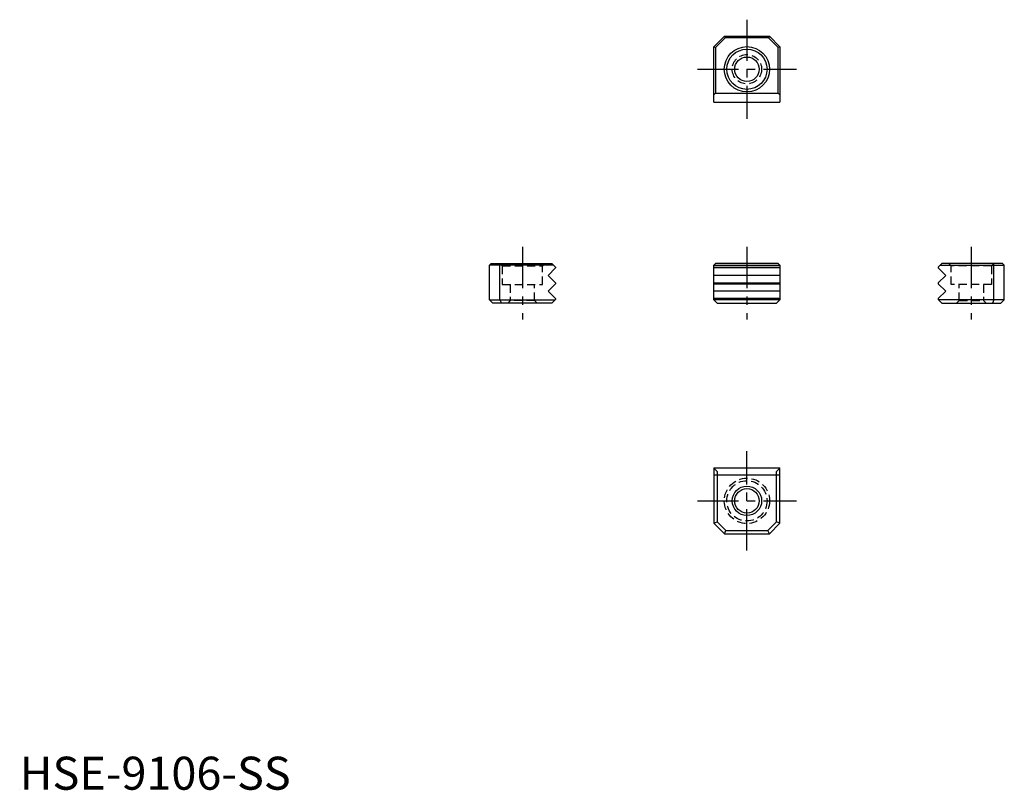
# Model space of a CAD drawing. Extents: x 0 to 149, y 0 to 117.
import ezdxf

# ---------------------------------------------------------------- set-up
doc = ezdxf.new("R2010")
doc.units = 0
doc.header["$LTSCALE"] = 5
doc.linetypes.add('CENTER', pattern=[2, 1.25, -0.25, 0.25, -0.25])
doc.linetypes.add('HIDDEN', pattern=[0.375, 0.25, -0.125])
doc.layers.get('0').update_dxf_attribs({"linetype": 'CONTINUOUS'})
for name, color, linetype in [('1', 1, 'CENTER'), ('2', 2, 'HIDDEN'), ('3', 3, 'CONTINUOUS'), ('ITTEN', 1, 'CENTER')]:
    doc.layers.add(name, color=color, linetype=linetype)
doc.styles.add('STANDARD1', font='txt')

# ---------------------------------------------------------------- blocks, each defined once
blk = doc.blocks.new('BATU')
at = {"layer": 'ITTEN'}
for p, q in [((0.5, 0), (-0.5, 0)), ((0, 0.5), (0, -0.5))]:
    blk.add_line(p, q, dxfattribs=at)

msp = doc.modelspace()

# ---------------------------------------------------------------- linework, layer by layer
for p, q in [((106.78, 114.12), (105.18, 112.52)), ((106.88, 113.87), (105.43, 112.42)), ((106.78, 114.12), (113.58, 114.12)), ((106.78, 114.12), (106.88, 113.87)), ((113.47, 113.87), (106.88, 113.87)), ((113.58, 114.12), (113.47, 113.87)), ((113.47, 113.87), (114.92, 112.42)), ((113.58, 114.12), (115.18, 112.52)), ((105.18, 104.12), (105.18, 112.52)), ((105.18, 112.52), (105.43, 112.42)), ((105.43, 112.42), (105.43, 105.49)), ((115.18, 112.52), (114.92, 112.42)), ((114.92, 105.49), (114.92, 112.42)), ((115.18, 112.52), (115.18, 104.12)), ((105.43, 105.49), (105.18, 105.23)), ((105.43, 105.49), (114.92, 105.49)), ((115.18, 105.23), (114.92, 105.49)), ((105.18, 104.12), (115.18, 104.12)), ((71.43, 79.7), (71.17, 79.45)), ((71.17, 74.21), (71.17, 79.45)), ((80.87, 79.45), (71.17, 79.45)), ((71.43, 79.7), (80.62, 79.7)), ((72.88, 79.7), (72.77, 79.45)), ((72.77, 74.21), (72.77, 79.45)), ((80.62, 79.7), (80.87, 79.45)), ((81.17, 79.14), (80.87, 79.45)), ((81.17, 79.14), (81.17, 79.02)), ((105.43, 79.7), (105.18, 79.45)), ((105.18, 79.45), (115.18, 79.45)), ((105.18, 74.21), (105.18, 79.45)), ((114.92, 79.7), (105.43, 79.7)), ((115.18, 79.45), (114.92, 79.7)), ((115.18, 79.45), (115.18, 74.21)), ((139.18, 79.14), (139.48, 79.45)), ((139.18, 79.14), (139.18, 79.02)), ((139.73, 79.7), (139.48, 79.45)), ((139.48, 79.45), (149.18, 79.45)), ((148.92, 79.7), (139.73, 79.7)), ((147.47, 79.7), (147.58, 79.45)), ((147.58, 74.21), (147.58, 79.45)), ((148.92, 79.7), (149.18, 79.45)), ((149.18, 74.21), (149.18, 79.45)), ((80.05, 77.89), (81.17, 79.02)), ((81.17, 76.76), (80.05, 77.89)), ((140.3, 77.89), (139.18, 79.02)), ((139.18, 76.76), (140.3, 77.89)), ((81.17, 76.64), (80.05, 75.51)), ((81.17, 76.76), (81.17, 76.64)), ((139.18, 76.76), (139.18, 76.64)), ((139.18, 76.64), (140.3, 75.51)), ((80.05, 75.51), (81.17, 74.38)), ((140.3, 75.51), (139.18, 74.38)), ((71.17, 74.21), (81.13, 74.21)), ((71.17, 74.21), (71.68, 73.7)), ((80.62, 73.7), (71.68, 73.7)), ((72.77, 74.21), (72.98, 73.7)), ((81.13, 74.21), (80.62, 73.7)), ((81.17, 74.25), (81.13, 74.21)), ((81.17, 74.38), (81.17, 74.25)), ((105.18, 74.21), (105.68, 73.7)), ((115.18, 74.21), (105.18, 74.21)), ((105.68, 73.7), (114.67, 73.7)), ((114.67, 73.7), (115.18, 74.21)), ((139.18, 74.38), (139.18, 74.25)), ((139.18, 74.25), (139.22, 74.21)), ((149.18, 74.21), (139.22, 74.21)), ((139.22, 74.21), (139.73, 73.7)), ((139.73, 73.7), (148.67, 73.7)), ((147.58, 74.21), (147.37, 73.7)), ((149.18, 74.21), (148.67, 73.7)), ((105.18, 48.75), (115.18, 48.75)), ((105.18, 48.75), (105.18, 40.35)), ((105.18, 48.7), (105.68, 48.2)), ((105.68, 48.2), (105.68, 40.56)), ((114.67, 48.2), (115.18, 48.7)), ((114.67, 40.56), (114.67, 48.2)), ((115.18, 40.35), (115.18, 48.75)), ((115.18, 47.62), (105.18, 47.62)), ((105.18, 40.35), (105.68, 40.56)), ((106.78, 38.75), (105.18, 40.35)), ((106.99, 39.26), (105.68, 40.56)), ((113.36, 39.26), (114.67, 40.56)), ((113.58, 38.75), (115.18, 40.35)), ((115.18, 40.35), (114.67, 40.56)), ((106.78, 38.75), (106.99, 39.26)), ((106.99, 39.26), (113.36, 39.26)), ((113.58, 38.75), (113.36, 39.26)), ((106.78, 38.75), (113.58, 38.75))]:
    msp.add_line(p, q)
for centre, radius in [((110.18, 109.12), 3.43), ((110.18, 109.12), 3.05), ((110.18, 109.12), 1.85), ((110.18, 43.75), 2.23), ((110.18, 43.75), 1.85)]:
    msp.add_circle(centre, radius)
at = {"layer": '1'}
for p, q in [((110.18, 116.62), (110.18, 101.62)), ((102.68, 109.12), (117.68, 109.12)), ((76.17, 82.2), (76.17, 71.2)), ((110.18, 82.2), (110.18, 71.2)), ((144.18, 82.2), (144.18, 71.2)), ((110.18, 36.25), (110.18, 51.25)), ((102.68, 43.75), (117.68, 43.75))]:
    msp.add_line(p, q, dxfattribs=at)
at = {"layer": '2'}
for p, q in [((72.74, 79.7), (73.12, 79.32)), ((73.12, 79.32), (79.22, 79.32)), ((73.12, 79.32), (73.12, 76.5)), ((79.22, 79.32), (79.6, 79.7)), ((79.22, 76.5), (79.22, 79.32)), ((141.13, 79.32), (140.75, 79.7)), ((147.23, 79.32), (141.13, 79.32)), ((141.13, 76.5), (141.13, 79.32)), ((147.61, 79.7), (147.23, 79.32)), ((147.23, 79.32), (147.23, 76.5)), ((73.12, 76.5), (79.22, 76.5)), ((74.32, 76.5), (74.32, 74.08)), ((78.02, 74.08), (78.02, 76.5)), ((147.25, 76.5), (141.15, 76.5)), ((142.33, 74.08), (142.33, 76.5)), ((146.03, 76.5), (146.03, 74.08)), ((74.32, 74.08), (73.94, 73.7)), ((78.02, 74.08), (74.32, 74.08)), ((78.4, 73.7), (78.02, 74.08)), ((141.95, 73.7), (142.33, 74.08)), ((142.33, 74.08), (146.03, 74.08)), ((146.03, 74.08), (146.41, 73.7))]:
    msp.add_line(p, q, dxfattribs=at)
for centre, radius in [((110.18, 109.12), 2.23), ((110.18, 43.75), 3.43), ((110.18, 43.75), 3.05)]:
    msp.add_circle(centre, radius, dxfattribs=at)
at = {"layer": '3'}
for p, q in [((105.18, 79.14), (115.18, 79.14)), ((115.18, 79.02), (105.18, 79.02)), ((115.18, 77.89), (105.18, 77.89)), ((105.18, 76.76), (115.18, 76.76)), ((105.18, 76.64), (115.18, 76.64)), ((115.18, 75.51), (105.18, 75.51)), ((115.18, 74.38), (105.18, 74.38)), ((105.18, 74.25), (115.18, 74.25))]:
    msp.add_line(p, q, dxfattribs=at)

# ---------------------------------------------------------------- block references
at = {"xscale": 0.001, "yscale": 0.001, "zscale": 0.001}
msp.add_blockref('BATU', (0, 0), dxfattribs=at)

# ---------------------------------------------------------------- texts
at = {"color": 3, "style": 'STANDARD1'}
msp.add_text('HSE-9106-SS', height=5, dxfattribs=at).set_placement((0, 0))

doc.saveas('drawing.dxf')
